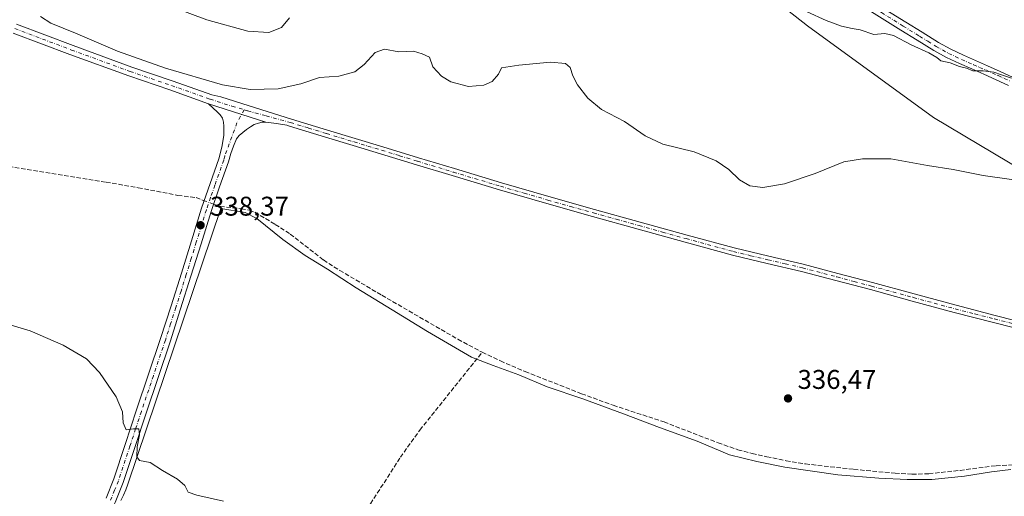
# Model space of a CAD drawing. Units: metres. Extents: x 580534 to 583992, y 4696511 to 4698865.
# Drawn here: x 581484 to 581848, y 4698464 to 4698640 of the extents above; entities that cross this region are included whole.
import ezdxf

# ---------------------------------------------------------------- set-up
doc = ezdxf.new("R2010")
doc.units = ezdxf.units.M
doc.header["$MEASUREMENT"] = 0
doc.linetypes.add('DGN Style 3', pattern=[2.307223458686699, 1.648016756204785, -0.6592067024819142])
doc.linetypes.add('DGN Style 4', pattern=[2.6384748266838614, 1.318413404963828, -0.6592067024819142, 0.001648016756204785, -0.6592067024819142])
for name, color, linetype, lineweight in [('Arbolado forestal CxS', 92, 'Continuous', 0), ('Camino Cxs', 7, 'Continuous', 0), ('Camino eje', 30, 'DGN Style 4', 13), ('Corriente artificial lineal', 4, 'DGN Style 3', 13), ('Corriente artificial lineal oculto', 135, 'DGN Style 4', 13), ('Cultivos herbáceos CxS', 92, 'Continuous', 0), ('Curva de nivel normal', 30, 'Continuous', 0), ('Espacio natural protegido', 121, 'Continuous', 13), ('Espacio natural protegido CxS', 121, 'Continuous', 0), ('Núcleo urbano CxS', 7, 'Continuous', 0), ('Pista no pavimentada Cxs', 111, 'Continuous', 0), ('Pista no pavimentada eje', 91, 'DGN Style 4', 0), ('Punto de cota en terreno', 7, 'Continuous', 0), ('Rótulo de punto de cota en terreno', 7, 'Continuous', 0)]:
    doc.layers.add(name, color=color, linetype=linetype, lineweight=lineweight)
doc.styles.add('Style-Arial', font='txt')

# ---------------------------------------------------------------- blocks, each defined once
blk = doc.blocks.new('*U10')
at = {"layer": 'Cultivos herbáceos CxS', "color": 92, "linetype": 'Continuous', "lineweight": 0}
blk.add_polyline3d([(581406.4135999996, 4698834.562200001, 346.9388000000035), (581585.1626000004, 4698836.670399999, 356.915399999998), (581591.8246999999, 4698835.892700001, 357.2951999999932), (581617.3158999998, 4698823.506100001, 356.9584000000032), (581635.5232999995, 4698804.563300001, 355.3215999999957), (581677.7660999997, 4698760.8463, 352.5050000000047), (581701.0714999996, 4698742.631300001, 351.0097999999998), (581730.9325000001, 4698717.858300001, 349.0056999999942), (581752.0537, 4698685.801100001, 348.0252999999939), (581757.1183000002, 4698659.354699999, 345.7468999999983), (581760.4649, 4698649.890699999, 345.0840999999928), (581775.2777000006, 4698638.0999, 344.8251000000019), (581821.9718000004, 4698604.196699999, 342.4536999999983), (581878.0551000005, 4698570.792300001, 340.7287999999971)], dxfattribs=at)
blk = doc.blocks.new('5PATER')
at = {"layer": 'Núcleo urbano CxS', "linetype": 'Continuous', "lineweight": 0}
h = blk.add_hatch(color=51, dxfattribs=at)
edge = h.paths.add_edge_path()
edge.add_ellipse((0, 0), major_axis=(-0.1095731443231308, -0.1110710700762829), ratio=0.9994222409660322, start_angle=0, end_angle=360)
blk = doc.blocks.new('*U13')
at = {"layer": 'Camino Cxs', "color": 7, "linetype": 'Continuous', "lineweight": 0}
blk.add_polyline3d([(581515.8501000004, 4698463.390100001, 340.9265000000014), (581518.7200999996, 4698470.4801, 340.6128000000026), (581522.9401000004, 4698483.2501, 340.2247999999963), (581527.1700999998, 4698496.020099999, 339.8494000000064), (581531.6201, 4698509.210100001, 339.3923000000068), (581536.0301000001, 4698522.420100001, 338.9526000000042), (581539.9301000005, 4698534.520099999, 338.5887999999977), (581543.7500999998, 4698546.640100001, 338.3390000000072), (581547.4801000003, 4698558.640100001, 338.3291999999929), (581551.2001, 4698570.640100001, 337.8701000000001), (581554.3701, 4698579.790100001, 338.0368000000017), (581557.6001000004, 4698588.950099999, 338.482600000003), (581558.7200999996, 4698593.220100001, 338.6055999999954), (581559.4001000002, 4698597.590100001, 338.8269), (581559.4001000002, 4698600.9801, 339.0258000000031), (581559.3400999998, 4698602.4801, 339.1107999999949), (581558.9501, 4698603.950099999, 339.1659999999974), (581558.1101000002, 4698605.1601, 339.2057999999961), (581557.1201, 4698606.190099999, 339.2419999999984), (581553.7571, 4698609.3487, 339.297000000006), (581574.9801000003, 4698602.550100001, 339.2253999999957), (581573.5900999998, 4698602.530099999, 339.2225000000035), (581572.2001, 4698602.190099999, 339.1880999999994), (581570.6700999998, 4698601.590100001, 339.1407000000036), (581569.2500999998, 4698600.790100001, 339.0812000000006), (581567.8300999999, 4698599.770099999, 339.0127999999968), (581566.4700999996, 4698598.670100001, 338.9550000000018), (581565.0900999998, 4698597.610099999, 338.9241000000038), (581564.0701000001, 4698596.3101, 338.8674000000028), (581563.0100999996, 4698593.630100001, 338.7323000000033), (581561.9600999998, 4698590.950099999, 338.5798999999971), (581561.1501000002, 4698587.860099999, 338.405899999998), (581557.8701, 4698578.5701, 338.1154999999999), (581554.7301000003, 4698569.4901, 337.8938999999955), (581551.0201000003, 4698557.540100001, 338.2828000000009), (581547.2801000001, 4698545.530099999, 338.3892000000051), (581543.4600999998, 4698533.390100001, 338.585699999996), (581539.5601000004, 4698521.2601, 338.8637000000017), (581535.1401000004, 4698508.030099999, 339.2814000000071), (581530.6901000004, 4698494.840100001, 339.7344000000012), (581526.4600999998, 4698482.090100001, 340.1152000000002), (581522.2001, 4698469.210100001, 340.5421999999962), (581519.2100999998, 4698461.8101, 340.8221000000049)], dxfattribs=at)

msp = doc.modelspace()

# ---------------------------------------------------------------- linework, layer by layer
at = {"layer": 'Arbolado forestal CxS', "color": 92, "linetype": 'Continuous', "lineweight": 0}
for points in [[(581878.0551000005, 4698570.792300001, 340.7287999999971), (581821.9718000004, 4698604.196699999, 342.4536999999983), (581775.2777000006, 4698638.0999, 344.8251000000019), (581760.4649, 4698649.890699999, 345.0840999999928), (581757.1183000002, 4698659.354699999, 345.7468999999983), (581752.0537, 4698685.801100001, 348.0252999999939), (581730.9325000001, 4698717.858300001, 349.0056999999942), (581701.0714999996, 4698742.631300001, 351.0097999999998), (581677.7660999997, 4698760.8463, 352.5050000000047), (581635.5232999995, 4698804.563300001, 355.3215999999957), (581617.3158999998, 4698823.506100001, 356.9584000000032), (581591.8246999999, 4698835.892700001, 357.2951999999932), (581585.1626000004, 4698836.670399999, 356.915399999998), (582328.5464000005, 4698845.438200001, 391.7912999999971)], [(581585.1617000002, 4698836.670600001, 356.9152999999933), (581591.8246999999, 4698835.892700001, 357.2951999999932), (581617.3158999998, 4698823.506100001, 356.9584000000032), (581635.5232999995, 4698804.563300001, 355.3215999999957), (581677.7660999997, 4698760.8463, 352.5050000000047), (581701.0714999996, 4698742.631300001, 351.0097999999998), (581730.9325000001, 4698717.858300001, 349.0056999999942), (581752.0537, 4698685.801100001, 348.0252999999939), (581757.1183000002, 4698659.354699999, 345.7468999999983), (581760.4649, 4698649.890699999, 345.0840999999928), (581775.2777000006, 4698638.0999, 344.8251000000019), (581821.9718000004, 4698604.196699999, 342.4536999999983), (581878.0551000005, 4698570.792300001, 340.7287999999971), (581910.7708000002, 4698551.715500001, 340.0559999999969), (581940.1867000004, 4698539.563100001, 339.707899999994), (581989.4847999997, 4698514.9409, 338.2658999999985), (582028.0854000002, 4698479.2391, 336.2664999999979)]]:
    msp.add_polyline3d(points, dxfattribs=at)
at = {"layer": 'Camino Cxs', "color": 7, "linetype": 'Continuous', "lineweight": 0, "extrusion": (0.003059699343697868, -0.0009801475736441376, 0.999994838762011), "elevation": -2486.655654898626, "flags": 128}
msp.add_lwpolyline([(581549.9967603347, 4698609.168362733), (581571.2198800668, 4698602.369759468)], dxfattribs=at)
at = {"layer": 'Camino Cxs', "color": 7, "linetype": 'Continuous', "lineweight": 0}
for points in [[(581793.0301000001, 4698651.1501, 348.7302999999956), (581796.8601000002, 4698648.590100001, 348.968200000003), (581800.8400999998, 4698646.220100001, 349.359500000006), (581806.2401000002, 4698642.860099999, 348.5763000000007), (581811.6501000002, 4698639.5001, 347.6404999999941), (581817.7001, 4698635.7501, 347.5868999999948), (581823.7500999998, 4698632.020099999, 346.8937000000006), (581828.2801000001, 4698629.5001, 347.4327000000048), (581832.9600999998, 4698627.280099999, 347.2835000000051), (581841.9200999998, 4698623.380100001, 347.9426999999997), (581846.5401, 4698621.280099999, 347.7621000000072), (581851.1401000004, 4698619.1501, 346.563599999994)], [(581849.6801000005, 4698616.050100001, 345.2679999999964), (581845.1101000002, 4698618.1601, 345.573000000004), (581840.5301000001, 4698620.2401, 345.9563000000053), (581836.0701000001, 4698622.190099999, 345.4040999999997), (581831.5401, 4698624.1601, 345.7121999999945), (581826.7100999998, 4698626.450099999, 345.4611000000005), (581822.0100999996, 4698629.0601, 345.545299999998), (581815.8901000004, 4698632.840100001, 345.7691999999952), (581809.8400999998, 4698636.590100001, 345.9896000000008), (581799.0500999996, 4698643.290100001, 346.6959000000061)], [(581849.6801000005, 4698616.050100001, 345.2679999999964), (581845.1101000002, 4698618.1601, 345.573000000004), (581840.5301000001, 4698620.2401, 345.9563000000053), (581836.0701000001, 4698622.190099999, 345.4040999999997), (581831.5401, 4698624.1601, 345.7121999999945), (581826.7100999998, 4698626.450099999, 345.4611000000005), (581822.0100999996, 4698629.0601, 345.545299999998), (581815.8901000004, 4698632.840100001, 345.7691999999952), (581809.8400999998, 4698636.590100001, 345.9896000000008), (581799.0500999996, 4698643.290100001, 346.6959000000061)], [(581806.2401000002, 4698642.860099999, 348.5763000000007), (581811.6501000002, 4698639.5001, 347.6404999999941), (581817.7001, 4698635.7501, 347.5868999999948), (581823.7500999998, 4698632.020099999, 346.8937000000006), (581828.2801000001, 4698629.5001, 347.4327000000048), (581832.9600999998, 4698627.280099999, 347.2835000000051), (581841.9200999998, 4698623.380100001, 347.9426999999997), (581846.5401, 4698621.280099999, 347.7621000000072), (581851.1401000004, 4698619.1501, 346.563599999994)], [(581515.8501000004, 4698463.390100001, 340.9265000000014), (581518.7200999996, 4698470.4801, 340.6128000000026), (581522.9401000004, 4698483.2501, 340.2247999999963), (581527.1700999998, 4698496.020099999, 339.8494000000064), (581531.6201, 4698509.210100001, 339.3923000000068), (581536.0301000001, 4698522.420100001, 338.9526000000042), (581539.9301000005, 4698534.520099999, 338.5887999999977), (581543.7500999998, 4698546.640100001, 338.3390000000072), (581547.4801000003, 4698558.640100001, 338.3291999999929), (581551.2001, 4698570.640100001, 337.8701000000001), (581554.3701, 4698579.790100001, 338.0368000000017), (581557.6001000004, 4698588.950099999, 338.482600000003), (581558.7200999996, 4698593.220100001, 338.6055999999954), (581559.4001000002, 4698597.590100001, 338.8269), (581559.4001000002, 4698600.9801, 339.0258000000031), (581559.3400999998, 4698602.4801, 339.1107999999949), (581558.9501, 4698603.950099999, 339.1659999999974), (581558.1101000002, 4698605.1601, 339.2057999999961), (581557.1201, 4698606.190099999, 339.2419999999984), (581553.7571, 4698609.3487, 339.297000000006)], [(581574.9801000003, 4698602.550100001, 339.2253999999957), (581573.5900999998, 4698602.530099999, 339.2225000000035), (581572.2001, 4698602.190099999, 339.1880999999994), (581570.6700999998, 4698601.590100001, 339.1407000000036), (581569.2500999998, 4698600.790100001, 339.0812000000006), (581567.8300999999, 4698599.770099999, 339.0127999999968), (581566.4700999996, 4698598.670100001, 338.9550000000018), (581565.0900999998, 4698597.610099999, 338.9241000000038), (581564.0701000001, 4698596.3101, 338.8674000000028), (581563.0100999996, 4698593.630100001, 338.7323000000033), (581561.9600999998, 4698590.950099999, 338.5798999999971), (581561.1501000002, 4698587.860099999, 338.405899999998), (581557.8701, 4698578.5701, 338.1154999999999), (581554.7301000003, 4698569.4901, 337.8938999999955), (581551.0201000003, 4698557.540100001, 338.2828000000009), (581547.2801000001, 4698545.530099999, 338.3892000000051), (581543.4600999998, 4698533.390100001, 338.585699999996), (581539.5601000004, 4698521.2601, 338.8637000000017), (581535.1401000004, 4698508.030099999, 339.2814000000071), (581530.6901000004, 4698494.840100001, 339.7344000000012), (581526.4600999998, 4698482.090100001, 340.1152000000002), (581522.2001, 4698469.210100001, 340.5421999999962), (581519.2100999998, 4698461.8101, 340.8221000000049), (581516.1101000002, 4698455.630100001, 341.1410999999935)]]:
    msp.add_polyline3d(points, dxfattribs=at)
at = {"layer": 'Camino eje', "color": 30, "linetype": 'DGN Style 4', "lineweight": 13}
for points in [[(581790.7660999997, 4698650.002900001, 347.2841999999946), (581796.0401, 4698647.220100001, 347.7526000000071), (581797.9550999999, 4698645.940099999, 347.8181000000041), (581799.9451000001, 4698644.755100001, 347.9375), (581802.6451000003, 4698643.075099999, 347.5292999999947), (581810.7451, 4698638.045100001, 346.4839000000065), (581816.7950999998, 4698634.295100001, 346.5442999999942), (581819.8201000001, 4698632.4301, 345.9256000000024), (581822.8800999997, 4698630.540100001, 346.0587999999989), (581827.4951, 4698627.975099999, 346.0118999999977), (581832.2500999998, 4698625.720100001, 346.4210000000021), (581836.7550999997, 4698623.7601, 346.3469999999944), (581838.9851000002, 4698622.7851, 346.3448000000063), (581841.2251000004, 4698621.8101, 346.7339999999967), (581845.8251, 4698619.720100001, 346.6149000000005), (581848.1101000002, 4698618.665100001, 346.1211999999941), (581850.4101, 4698617.600099999, 345.6233999999968)], [(581566.9331, 4698607.068299999, 339.3110000000015), (581564.2836999996, 4698602.251700001, 339.2505999999994), (581559.7801000001, 4698589.950099999, 338.5095000000001), (581559.3750999998, 4698588.405099999, 338.4538999999932), (581556.1201, 4698579.1801, 338.0862999999954), (581554.5500999996, 4698574.640100001, 337.8176999999997), (581552.9650999998, 4698570.065099999, 337.9523000000045), (581551.1051000003, 4698564.065099999, 338.2397000000055), (581549.2500999998, 4698558.090100001, 338.3151999999973), (581547.3850999996, 4698552.090100001, 338.4318999999959), (581545.5151000004, 4698546.085100001, 338.3758999999991), (581543.6051000003, 4698540.0251, 338.4931999999972), (581541.6951000001, 4698533.9551, 338.6394), (581539.7451, 4698527.905099999, 338.7312999999995), (581537.7950999998, 4698521.840100001, 338.9731000000029), (581533.3800999997, 4698508.620100001, 339.3592000000062), (581528.9301000005, 4698495.4301, 339.7946999999986), (581526.8151000004, 4698489.045100001, 340.0081000000064), (581524.7001, 4698482.670100001, 340.1732000000048), (581520.4600999998, 4698469.845100001, 340.5832999999984), (581519.0251000002, 4698466.300100001, 340.7201000000059), (581517.5301000001, 4698462.600099999, 340.9049999999988)]]:
    msp.add_polyline3d(points, dxfattribs=at)
at = {"layer": 'Corriente artificial lineal', "color": 4, "linetype": 'DGN Style 3', "lineweight": 13}
for points in [[(581477.6001000004, 4698586.450099999, 337.6223999999929), (581515.8800999997, 4698580.300100001, 337.6684999999998), (581527.7801000001, 4698578.2601, 337.6187999999966), (581542.4401000004, 4698575.4101, 337.6750000000029), (581549.1501000002, 4698574.5801, 337.6695000000037), (581552.1763000004, 4698573.457900001, 337.7393000000012)], [(581555.6557, 4698572.1668, 337.8132999999943), (581558.0800999999, 4698571.380100001, 337.8027000000002), (581565.8701, 4698570.4901, 337.7817000000068), (581568.8701, 4698570.0001, 337.8717999999935), (581570.9200999998, 4698569.1801, 337.7985999999946), (581578.4700999996, 4698564.6601, 337.789499999999), (581583.9700999996, 4698561.110099999, 337.7266999999993), (581596.2600999996, 4698551.5101, 337.7838000000047), (581602.3000999996, 4698547.6801, 337.715400000001), (581617.8701, 4698538.460100001, 337.7470999999932), (581646.0201000003, 4698522.1601, 337.3055000000023), (581655.0000999998, 4698517.390100001, 337.0466000000015)], [(581610.8640999999, 4698279.7148, 346.895399999994), (581611.9700999996, 4698283.350099999, 346.716499999995), (581609.2801000001, 4698306.0001, 345.1707000000025), (581606.9801000003, 4698320.280099999, 344.4336000000039), (581605.9401000004, 4698327.7501, 344.2497000000003), (581605.1201, 4698335.2501, 343.9619999999995), (581604.5900999998, 4698342.550100001, 343.501099999994), (581603.7100999998, 4698364.3101, 342.139599999995), (581601.4700999996, 4698399.960100001, 340.6073999999935), (581601.3501000004, 4698428.120100001, 339.0390999999945), (581601.4101, 4698432.5601, 339.1128999999929), (581601.7301000003, 4698437.0101, 339.2486999999965), (581602.5000999998, 4698440.440099999, 339.2017000000051), (581603.8400999998, 4698443.7301, 339.0408000000025), (581606.5100999996, 4698449.2401, 338.8435000000027), (581609.4700999996, 4698454.550100001, 338.7342999999965), (581613.6801000005, 4698461.3301, 338.5653000000021), (581624.7301000003, 4698478.5001, 338.114499999996), (581631.9401000004, 4698488.600099999, 337.8904999999941), (581655.0000999998, 4698517.390100001, 337.0466000000015)], [(581655.0000999998, 4698517.390100001, 337.0466000000015), (581661.7301000003, 4698514.1601, 336.9750000000058), (581670.8701, 4698510.220100001, 336.9970999999932), (581691.7301000003, 4698502.040100001, 336.6775000000052), (581703.4301000005, 4698497.7501, 336.6394), (581722.2401000002, 4698491.600099999, 336.478099999993), (581742.2401000002, 4698483.860099999, 336.0837000000029), (581749.5100999996, 4698481.3301, 336.3337000000029), (581754.8300999999, 4698479.890100001, 336.1726000000053), (581760.2301000003, 4698478.7401, 336.0733999999939), (581767.3701, 4698477.2601, 336.1138000000064), (581774.5601000004, 4698476.050100001, 336.0485999999946), (581792.4801000003, 4698474.030099999, 335.9614000000001), (581807.7100999998, 4698472.630100001, 335.7657999999938), (581813.9501, 4698472.2601, 335.5611999999965), (581820.1901000004, 4698472.4001, 335.5761000000057), (581831.7801000001, 4698473.6801, 335.6189000000013), (581845.0601000004, 4698475.4101, 335.7838000000047), (581851.5000999998, 4698475.7301, 335.622000000003)]]:
    msp.add_polyline3d(points, dxfattribs=at)
at = {"layer": 'Corriente artificial lineal oculto', "color": 135, "linetype": 'DGN Style 4', "lineweight": 13, "extrusion": (-0.01869029070352239, 0.006935401030126734, 0.9998012668755574), "elevation": 22054.78414574635, "flags": 128}
msp.add_lwpolyline([(-4607393.928027458, -1089138.319908965), (-4607393.928027458, -1089142.031867959)], dxfattribs=at)
at = {"layer": 'Cultivos herbáceos CxS', "color": 92, "linetype": 'Continuous', "lineweight": 0}
msp.add_polyline3d([(581585.1617000002, 4698836.670600001, 356.9152999999933), (581591.8246999999, 4698835.892700001, 357.2951999999932), (581617.3158999998, 4698823.506100001, 356.9584000000032), (581635.5232999995, 4698804.563300001, 355.3215999999957), (581677.7660999997, 4698760.8463, 352.5050000000047), (581701.0714999996, 4698742.631300001, 351.0097999999998), (581730.9325000001, 4698717.858300001, 349.0056999999942), (581752.0537, 4698685.801100001, 348.0252999999939), (581757.1183000002, 4698659.354699999, 345.7468999999983), (581760.4649, 4698649.890699999, 345.0840999999928), (581775.2777000006, 4698638.0999, 344.8251000000019), (581821.9718000004, 4698604.196699999, 342.4536999999983), (581878.0551000005, 4698570.792300001, 340.7287999999971), (581910.7708000002, 4698551.715500001, 340.0559999999969), (581940.1867000004, 4698539.563100001, 339.707899999994), (581989.4847999997, 4698514.9409, 338.2658999999985), (582028.0854000002, 4698479.2391, 336.2664999999979)], dxfattribs=at)
at = {"layer": 'Curva de nivel normal', "color": 30, "linetype": 'Continuous', "lineweight": 0, "flags": 128}
for points, elevation in [([(581583.75, 4698641.090100001), (581580.7400000002, 4698637.550100001), (581576.04, 4698635.710100001), (581568.3200000003, 4698636.2301), (581553.2000000002, 4698640.350099999), (581541.4900000002, 4698644.690099999)], 344.9999999999999), ([(581850.7699999996, 4698618.8101), (581847.0199999996, 4698619.9801), (581844.25, 4698621.0601), (581840.2599999999, 4698621.460100001), (581836.5199999996, 4698621.4901), (581834.1100000005, 4698622.540100001), (581831.5300000003, 4698623.0701), (581828.0899999999, 4698624.4101), (581824.6600000003, 4698625.2601), (581823.0999999996, 4698626.460100001), (581820.1399999997, 4698628.170100001), (581813.7000000002, 4698631.0601), (581807.1799999997, 4698634.600099999), (581803.8700000001, 4698635.300100001), (581799.8600000005, 4698634.9901), (581794.8600000005, 4698636.700099999), (581791.8600000005, 4698637.190099999), (581787.9400000004, 4698638.020099999), (581782.1799999997, 4698640.100099999), (581775.1600000003, 4698643.340100001)], 344.9999999999999), ([(581851.6500000004, 4698581.220100001), (581840.29, 4698582.7301), (581829.1600000003, 4698585.050100001), (581819.7000000002, 4698586.470100001), (581806.2000000002, 4698588.960100001), (581795.6200000001, 4698588.9801), (581788.7599999999, 4698587.800100001), (581778.1900000004, 4698583.5601), (581766.8600000005, 4698579.6801), (581758.79, 4698578.290100001), (581753.9299999997, 4698579.0001), (581750.1200000001, 4698581.170100001), (581746.1900000004, 4698584.9801), (581741.5800000001, 4698588.2601), (581733.4000000004, 4698591.470100001), (581721.8499999996, 4698594.420100001), (581715.2400000002, 4698597.4801), (581707.6799999997, 4698602.700099999), (581699.1500000004, 4698607.170100001), (581694.0499999998, 4698611.4001), (581690.2400000002, 4698616.2601), (581688.5300000003, 4698619.640100001), (581687.5499999998, 4698622.770099999), (581685.7699999996, 4698624.2401), (581680.2000000002, 4698624.720100001), (581668.5899999999, 4698623.610099999), (581662.1100000005, 4698622.640100001), (581660.9800000004, 4698620.3101), (581658.6600000003, 4698617.5701), (581655.5999999996, 4698616.190099999), (581649.9199999999, 4698615.7601), (581643.4000000004, 4698617.4101), (581639.8799999999, 4698619.5601), (581636.7000000002, 4698623.040100001), (581635.5499999998, 4698626.5601), (581632.75, 4698627.7601), (581629.5999999996, 4698628.7401), (581624.2100000001, 4698628.5601), (581618.7999999998, 4698629.520099999), (581615.3799999999, 4698628.340100001), (581611.3899999997, 4698623.890100001), (581607.8399999999, 4698621.190099999), (581602, 4698619.5001), (581594.8600000005, 4698619.050100001), (581587.9600000001, 4698616.690099999), (581579.54, 4698614.840100001), (581569.2100000001, 4698614.5701), (581558.8799999999, 4698616.3201), (581537.8799999999, 4698622.4801), (581520.0499999998, 4698628.8301), (581504.5599999996, 4698635.440099999), (581495.3799999999, 4698639.120100001), (581491.5899999999, 4698641.5801)], 340), ([(581478.6699999999, 4698527.9801), (581487.8099999996, 4698525.270099999), (581500.04, 4698520.050100001), (581508.6100000005, 4698514.880100001), (581513.4900000002, 4698509.850099999), (581519.5800000001, 4698500.850099999), (581521.9400000004, 4698495.280099999), (581522.25, 4698491.270099999), (581523.3600000005, 4698488.720100001), (581526.0300000003, 4698489.050100001), (581528, 4698488.9901), (581528.2199999997, 4698486.7601), (581527.4100000003, 4698482.390100001), (581527.2000000002, 4698478.6601), (581528.2800000003, 4698477.380100001), (581532.1200000001, 4698476.640100001), (581536.7100000001, 4698473.6801), (581542.3499999996, 4698470.440099999), (581545.0599999996, 4698468.0801), (581546.2800000003, 4698465.630100001), (581549.4600000001, 4698464.4801), (581559.2800000003, 4698462.3101)], 340)]:
    msp.add_lwpolyline(points, dxfattribs=dict(at, elevation=elevation))
at = {"layer": 'Espacio natural protegido', "color": 121, "linetype": 'Continuous', "lineweight": 13, "flags": 128}
msp.add_lwpolyline([(581521.3021000003, 4698462.493200002), (581522.2600000006, 4698464.473200004), (581523.1181000001, 4698466.500200002), (581523.8571000012, 4698468.518299999), (581558.3351000013, 4698570.606200002), (581567.3261000023, 4698569.0642), (581571.654100002, 4698566.805200002), (581581.1920999998, 4698559.091300001), (581589.5001000003, 4698553.200200002), (581597.8051000023, 4698548.070300001), (581608.3531000004, 4698541.226200001), (581621.7521000016, 4698533.129200002), (581634.7941000013, 4698525.032199999), (581651.0951000013, 4698515.5313), (581659.0331000009, 4698512.482200001), (581668.496100001, 4698509.035200001), (581679.0831000005, 4698504.528199999), (581692.2071000006, 4698500.1892), (581707.2671000012, 4698494.643300001), (581720.5991000016, 4698489.593200002), (581734.5291000013, 4698484.444200001), (581746.4981000018, 4698479.364200001), (581756.5171000012, 4698476.911200002), (581766.9880999996, 4698474.892200001), (581786.503100001, 4698472.066199998), (581801.6931000013, 4698470.736199998), (581812.1561000005, 4698470.240200001), (581821.3471000004, 4698470.296200002), (581833.3741000015, 4698471.538200002), (581843.318100001, 4698473.172200001), (581850.4741000007, 4698473.978200001)], dxfattribs=at)
at = {"layer": 'Espacio natural protegido CxS', "color": 121, "linetype": 'Continuous', "lineweight": 0, "flags": 128}
msp.add_lwpolyline([(581521.3020999997, 4698462.493200001), (581522.26, 4698464.473200002), (581523.1180999996, 4698466.500200001), (581523.8571000006, 4698468.518300001), (581558.3351000008, 4698570.606200002), (581567.3260999996, 4698569.064200001), (581571.6540999992, 4698566.8052), (581581.1920999992, 4698559.091300001), (581589.5000999997, 4698553.200200001), (581597.8050999995, 4698548.0703), (581608.3530999998, 4698541.226199999), (581621.752100001, 4698533.1292), (581634.7940999985, 4698525.032199998), (581651.0950999985, 4698515.531300001), (581659.0331000005, 4698512.482200001), (581668.4961000005, 4698509.0352), (581679.0830999999, 4698504.5282), (581692.2071, 4698500.1892), (581707.2671000006, 4698494.643300001), (581720.599100001, 4698489.593200001), (581734.5291000007, 4698484.4442), (581746.4981000014, 4698479.364199999), (581756.5171000006, 4698476.911200001), (581766.988099999, 4698474.892200001), (581786.5031000006, 4698472.066199998), (581801.6931000008, 4698470.736199998), (581812.1561, 4698470.2402), (581821.3470999998, 4698470.296200001), (581833.3740999987, 4698471.538200002), (581843.3181000004, 4698473.1722), (581850.4741000001, 4698473.9782)], dxfattribs=at)
at = {"layer": 'Pista no pavimentada Cxs', "color": 111, "linetype": 'Continuous', "lineweight": 0, "extrusion": (0.003059699343697868, -0.0009801475736441376, 0.999994838762011), "elevation": -2486.655654898626, "flags": 128}
msp.add_lwpolyline([(581549.9967603347, 4698609.168362733), (581571.2198800668, 4698602.369759468)], dxfattribs=at)
at = {"layer": 'Pista no pavimentada Cxs', "color": 111, "linetype": 'Continuous', "lineweight": 0}
for points in [[(581482.7739000004, 4698638.779100001, 339.7075999999943), (581503.7307000002, 4698630.8409, 339.7773000000016), (581525.3985000001, 4698622.913699999, 339.8233999999939), (581540.6309000002, 4698617.7305, 339.7505999999994), (581554.9297000002, 4698612.646500001, 339.4712), (581558.2600999996, 4698611.840100001, 339.4630000000034), (581571.2001, 4698607.790100001, 339.3166999999958), (581584.5100999996, 4698603.6601, 339.2382999999973), (581597.8300999999, 4698599.5701, 339.2428999999975), (581608.0000999998, 4698596.4801, 339.1779999999999), (581618.1801000005, 4698593.390100001, 339.1909000000014), (581631.4401000004, 4698589.360099999, 339.1417999999976), (581644.7100999998, 4698585.3301, 338.9979000000022), (581662.1601, 4698580.090100001, 338.8932000000059), (581679.6501000002, 4698574.9901, 338.8546000000061), (581696.5100999996, 4698570.2501, 338.7771000000066), (581713.3800999997, 4698565.550100001, 338.8329999999987), (581730.7901, 4698560.720100001, 338.8178000000044), (581748.2301000003, 4698555.950099999, 338.8258999999962), (581760.9901000002, 4698552.9001, 338.6863000000012), (581773.7600999996, 4698549.9101, 338.5939000000071), (581786.5500999996, 4698546.5601, 338.3546000000061), (581799.3300999999, 4698543.1501, 338.1821000000054), (581814.8000999996, 4698538.940099999, 337.9597000000067), (581830.2701000003, 4698534.7401, 337.7176000000036), (581844.7901, 4698531.030099999, 337.5586000000039), (581859.3000999996, 4698527.3101, 337.3926999999967)], [(581482.7739000004, 4698638.779100001, 339.7075999999943), (581503.7307000002, 4698630.8409, 339.7773000000016), (581525.3985000001, 4698622.913699999, 339.8233999999939), (581540.6309000002, 4698617.7305, 339.7505999999994), (581554.9297000002, 4698612.646500001, 339.4712), (581558.2600999996, 4698611.840100001, 339.4630000000034), (581571.2001, 4698607.790100001, 339.3166999999958), (581584.5100999996, 4698603.6601, 339.2382999999973), (581597.8300999999, 4698599.5701, 339.2428999999975), (581608.0000999998, 4698596.4801, 339.1779999999999), (581618.1801000005, 4698593.390100001, 339.1909000000014), (581631.4401000004, 4698589.360099999, 339.1417999999976), (581644.7100999998, 4698585.3301, 338.9979000000022), (581662.1601, 4698580.090100001, 338.8932000000059), (581679.6501000002, 4698574.9901, 338.8546000000061), (581696.5100999996, 4698570.2501, 338.7771000000066), (581713.3800999997, 4698565.550100001, 338.8329999999987), (581730.7901, 4698560.720100001, 338.8178000000044), (581748.2301000003, 4698555.950099999, 338.8258999999962), (581760.9901000002, 4698552.9001, 338.6863000000012), (581773.7600999996, 4698549.9101, 338.5939000000071), (581786.5500999996, 4698546.5601, 338.3546000000061), (581799.3300999999, 4698543.1501, 338.1821000000054), (581814.8000999996, 4698538.940099999, 337.9597000000067), (581830.2701000003, 4698534.7401, 337.7176000000036), (581844.7901, 4698531.030099999, 337.5586000000039), (581859.3000999996, 4698527.3101, 337.3926999999967)], [(581858.6101000002, 4698524.700099999, 337.351999999999), (581844.1201, 4698528.4101, 337.6389000000054), (581829.5800999999, 4698532.120100001, 337.7752999999939), (581814.0900999998, 4698536.3301, 338.1475000000065), (581798.6300999997, 4698540.540100001, 338.2823000000063), (581785.8601000002, 4698543.940099999, 338.4618000000046), (581773.1101000002, 4698547.280099999, 338.5807000000059), (581760.3601000002, 4698550.2601, 338.7752000000037), (581747.5500999996, 4698553.3301, 338.7597999999998), (581730.0701000001, 4698558.110099999, 338.8439000000071), (581712.6501000002, 4698562.950099999, 338.881899999993), (581695.7801000001, 4698567.640100001, 338.8334000000032), (581678.9101, 4698572.390100001, 338.9303000000073), (581661.3901000004, 4698577.4901, 338.9614000000001), (581643.9200999998, 4698582.7401, 339.0553999999975), (581630.6601, 4698586.770099999, 339.1178000000073), (581617.3901000004, 4698590.8101, 339.1349999999948), (581607.2200999996, 4698593.890100001, 339.1677000000054), (581597.0401, 4698596.9801, 339.2081000000035), (581583.7100999998, 4698601.0801, 339.1542000000045), (581582.7401000002, 4698601.380100001, 339.1671999999962), (581578.8601000002, 4698601.960100001, 339.1861000000063), (581574.9801000003, 4698602.550100001, 339.2253999999957), (581553.7571, 4698609.3487, 339.297000000006), (581539.4808999998, 4698614.424699999, 339.4694000000018), (581524.2333000004, 4698619.613100001, 339.5409000000073), (581502.5094999997, 4698627.560900001, 339.5920999999944), (581481.5559, 4698635.4979, 339.4952000000048)], [(581553.7571, 4698609.3487, 339.297000000006), (581539.4808999998, 4698614.424699999, 339.4694000000018), (581524.2333000004, 4698619.613100001, 339.5409000000073), (581502.5094999997, 4698627.560900001, 339.5920999999944), (581481.5559, 4698635.4979, 339.4952000000048)], [(581858.6101000002, 4698524.700099999, 337.351999999999), (581844.1201, 4698528.4101, 337.6389000000054), (581829.5800999999, 4698532.120100001, 337.7752999999939), (581814.0900999998, 4698536.3301, 338.1475000000065), (581798.6300999997, 4698540.540100001, 338.2823000000063), (581785.8601000002, 4698543.940099999, 338.4618000000046), (581773.1101000002, 4698547.280099999, 338.5807000000059), (581760.3601000002, 4698550.2601, 338.7752000000037), (581747.5500999996, 4698553.3301, 338.7597999999998), (581730.0701000001, 4698558.110099999, 338.8439000000071), (581712.6501000002, 4698562.950099999, 338.881899999993), (581695.7801000001, 4698567.640100001, 338.8334000000032), (581678.9101, 4698572.390100001, 338.9303000000073), (581661.3901000004, 4698577.4901, 338.9614000000001), (581643.9200999998, 4698582.7401, 339.0553999999975), (581630.6601, 4698586.770099999, 339.1178000000073), (581617.3901000004, 4698590.8101, 339.1349999999948), (581607.2200999996, 4698593.890100001, 339.1677000000054), (581597.0401, 4698596.9801, 339.2081000000035), (581583.7100999998, 4698601.0801, 339.1542000000045), (581582.7401000002, 4698601.380100001, 339.1671999999962), (581578.8601000002, 4698601.960100001, 339.1861000000063), (581574.9801000003, 4698602.550100001, 339.2253999999957)]]:
    msp.add_polyline3d(points, dxfattribs=at)
at = {"layer": 'Pista no pavimentada eje', "color": 91, "linetype": 'DGN Style 4', "lineweight": 0}
for points in [[(581482.1649000002, 4698637.138499999, 339.6496999999945), (581503.1201, 4698629.2009, 339.6707000000025), (581524.8158999998, 4698621.263499999, 339.6502000000037), (581540.0559, 4698616.077500001, 339.5727999999945), (581554.3435000004, 4698610.997500001, 339.3690000000061), (581562.4231000004, 4698608.4213, 339.4036000000052), (581566.9331, 4698607.068299999, 339.3110000000015)], [(581566.9331, 4698607.068299999, 339.3110000000015), (581568.2988999998, 4698606.658500001, 339.2964999999967), (581575.0301000001, 4698604.8751, 339.2439000000013), (581584.1101000002, 4698602.370100001, 339.2295000000013), (581590.7751000002, 4698600.3201, 339.1915000000009), (581597.4351000004, 4698598.2751, 339.2531000000017), (581607.6101000002, 4698595.1851, 339.1757000000071), (581612.6951000001, 4698593.645099999, 339.2005000000063), (581617.7851, 4698592.100099999, 339.1830999999947), (581624.4151, 4698590.085100001, 339.1398999999947), (581631.0500999996, 4698588.065099999, 339.1640000000043), (581644.3151000004, 4698584.0351, 339.0285000000004), (581661.7751000002, 4698578.790100001, 338.9317000000011), (581670.5201000003, 4698576.2401, 338.8821000000025), (581679.2801000001, 4698573.690099999, 338.9003999999986), (581687.7150999998, 4698571.315099999, 338.8515999999945), (581696.1451000003, 4698568.9451, 338.8073000000004), (581704.5800999999, 4698566.600099999, 338.7991000000038), (581713.0151000004, 4698564.2501, 338.857799999998), (581721.7251000004, 4698561.8301, 338.8312000000006), (581730.4301000005, 4698559.415100001, 338.8307999999961), (581747.8901000004, 4698554.640100001, 338.7918000000063), (581754.2950999998, 4698553.1051, 338.728099999993), (581760.6750999996, 4698551.5801, 338.7017000000051), (581767.0500999996, 4698550.090100001, 338.6631999999955), (581773.4351000004, 4698548.595100001, 338.5619000000006), (581786.2050999999, 4698545.2501, 338.4064000000071), (581792.5950999996, 4698543.545100001, 338.2860999999975), (581798.9801000003, 4698541.845100001, 338.2262999999948), (581814.4451000001, 4698537.6351, 337.9956999999995), (581822.1801000005, 4698535.5351, 337.838699999993), (581829.9250999996, 4698533.4301, 337.7502999999998), (581837.1951000001, 4698531.575099999, 337.7375999999931), (581844.4550999999, 4698529.720100001, 337.5978999999934), (581851.7001, 4698527.8651, 337.4986999999965)]]:
    msp.add_polyline3d(points, dxfattribs=at)

# ---------------------------------------------------------------- block references
at = {"layer": 'Camino Cxs', "color": 7, "linetype": 'Continuous', "lineweight": 0}
msp.add_blockref('*U13', (0, 0), dxfattribs=at)
at = {"layer": 'Cultivos herbáceos CxS', "color": 92, "linetype": 'Continuous', "lineweight": 0}
msp.add_blockref('*U10', (0, 0), dxfattribs=at)
at = {"layer": 'Punto de cota en terreno', "color": 7, "linetype": 'Continuous', "lineweight": 0, "xscale": 10, "yscale": 10, "zscale": 10}
for p in [(581550.8200000003, 4698564.390000001, 338.3699999999953), (581768.1100000005, 4698500.289999999, 336.4700000000012)]:
    msp.add_blockref('5PATER', p, dxfattribs=at)

# ---------------------------------------------------------------- texts
at = {"layer": 'Rótulo de punto de cota en terreno', "color": 7, "linetype": 'Continuous', "lineweight": 0, "style": 'Style-Arial'}
for s, p in [('338,37', (581554.3477999996, 4698567.9178)), ('336,47', (581771.6377999998, 4698503.8178))]:
    msp.add_text(s, height=7.000000000000002, dxfattribs=at).set_placement(p)

doc.saveas('drawing.dxf')
